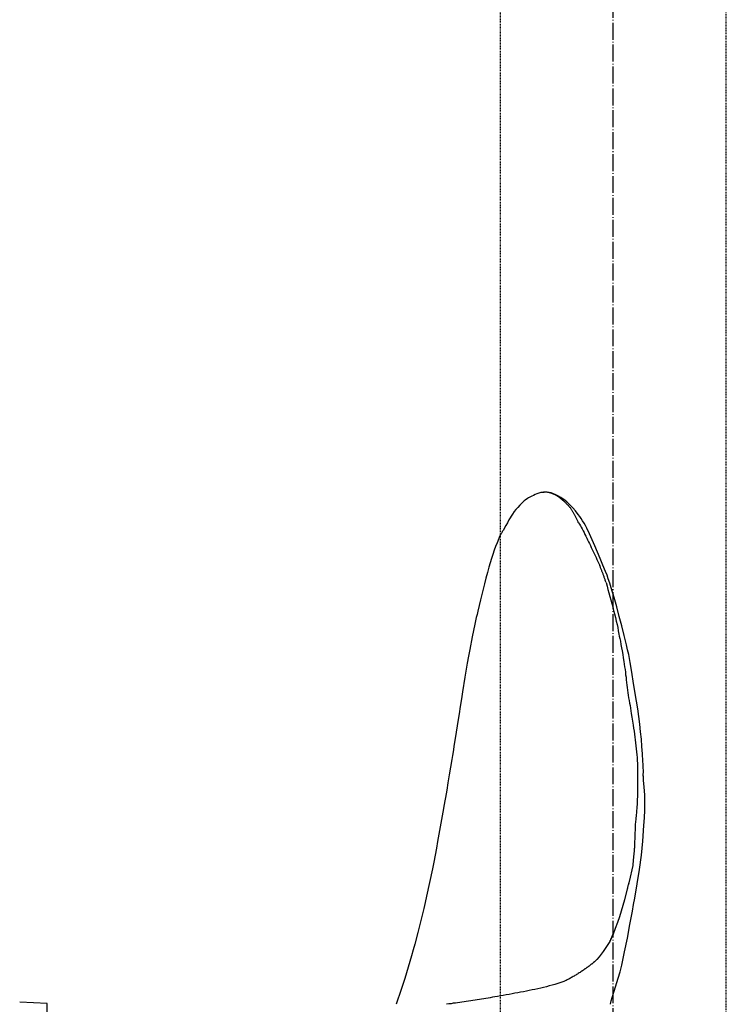
# Model space of a CAD drawing. Units: millimetres. Extents: x -9366 to 64611, y -601 to 59397.
# Drawn here: x 21966 to 22066, y 41009 to 41149 of the extents above; entities that cross this region are included whole.
import ezdxf

# ---------------------------------------------------------------- set-up
doc = ezdxf.new("R2010")
doc.units = ezdxf.units.MM
for name, pattern in [('ACAD_ISO04W100', [30, 24, -3, 0, -3]), ('ACAD_ISO10W100', [18, 12, -3, 0, -3]), ('HIDDEN2', [0.1875, 0.125, -0.0625])]:
    doc.linetypes.add(name, pattern=pattern)
for name, color, linetype in [('aseko-nevid', 11, 'HIDDEN2'), ('Osy', 6, 'ACAD_ISO10W100'), ('seadmed', 162, 'Continuous'), ('teljed', 253, 'ACAD_ISO04W100')]:
    doc.layers.add(name, color=color, linetype=linetype)

# ---------------------------------------------------------------- blocks, each defined once
blk = doc.blocks.new('michadlo')
at = {"layer": 'seadmed'}
for p, q in [((5066.1, 15645.87), (5065.87, 15644.95)), ((5033.86, 15630.68), (5033.16, 15628.61)), ((4979.85, 15628.9), (4979.85, 15628.91)), ((4983.74, 15628.71), (4979.85, 15628.91)), ((4983.74, 15602.61), (4983.74, 15628.71))]:
    blk.add_line(p, q, dxfattribs=at)
at = {"layer": 'seadmed', "flags": 128}
for points in [[(5051.74, 15700.21), (5051.41, 15699.96), (5051.28, 15699.85), (5051.18, 15699.75), (5051.07, 15699.66), (5050.94, 15699.54), (5050.79, 15699.41), (5050.64, 15699.25), (5050.36, 15698.94), (5050.11, 15698.65), (5049.87, 15698.34), (5049.62, 15697.98), (5049.12, 15697.16), (5048.89, 15696.76), (5048.68, 15696.39), (5048.28, 15695.67), (5048.18, 15695.51), (5048.1, 15695.36), (5048.02, 15695.23), (5047.93, 15695.06)], [(5053.65, 15701.03), (5053.37, 15700.97), (5053.07, 15700.87), (5052.81, 15700.75), (5052.57, 15700.64), (5052.35, 15700.53), (5052.16, 15700.43), (5051.98, 15700.34), (5051.87, 15700.29), (5051.74, 15700.21)], [(5053.67, 15701.03), (5053.67, 15701.03), (5053.67, 15701.03), (5053.67, 15701.03), (5053.67, 15701.03), (5053.67, 15701.03), (5053.67, 15701.03), (5053.67, 15701.03), (5053.67, 15701.03), (5053.67, 15701.03), (5053.67, 15701.03), (5053.66, 15701.03), (5053.66, 15701.03), (5053.66, 15701.03), (5053.66, 15701.03), (5053.66, 15701.03), (5053.66, 15701.03), (5053.66, 15701.03), (5053.66, 15701.03), (5053.66, 15701.03), (5053.66, 15701.03), (5053.66, 15701.03), (5053.66, 15701.03), (5053.66, 15701.03), (5053.65, 15701.03)], [(5054.12, 15701.08), (5054.1, 15701.08), (5054.09, 15701.07), (5054.07, 15701.07), (5054.05, 15701.07), (5054.03, 15701.07), (5054.01, 15701.07), (5053.99, 15701.07), (5053.98, 15701.06), (5053.96, 15701.06), (5053.94, 15701.06), (5053.92, 15701.06), (5053.9, 15701.06), (5053.88, 15701.05), (5053.86, 15701.05), (5053.84, 15701.05), (5053.82, 15701.05), (5053.81, 15701.05), (5053.79, 15701.04), (5053.77, 15701.04), (5053.75, 15701.04), (5053.73, 15701.04), (5053.71, 15701.04), (5053.69, 15701.03), (5053.67, 15701.03)], [(5054.07, 15701.07), (5054.06, 15701.07), (5054.04, 15701.07), (5054.02, 15701.06), (5054.01, 15701.06), (5053.99, 15701.06), (5053.97, 15701.06), (5053.95, 15701.06), (5053.94, 15701.06), (5053.92, 15701.06), (5053.9, 15701.05), (5053.89, 15701.05), (5053.87, 15701.05), (5053.85, 15701.05), (5053.84, 15701.05), (5053.82, 15701.05), (5053.8, 15701.05), (5053.79, 15701.04), (5053.77, 15701.04), (5053.76, 15701.04), (5053.74, 15701.04), (5053.72, 15701.04), (5053.71, 15701.04), (5053.69, 15701.03), (5053.67, 15701.03)], [(5054.47, 15701.08), (5054.45, 15701.08), (5054.44, 15701.08), (5054.42, 15701.08), (5054.4, 15701.08), (5054.39, 15701.08), (5054.37, 15701.08), (5054.35, 15701.08), (5054.34, 15701.08), (5054.32, 15701.09), (5054.3, 15701.09), (5054.29, 15701.09), (5054.27, 15701.09), (5054.25, 15701.08), (5054.24, 15701.08), (5054.22, 15701.08), (5054.2, 15701.08), (5054.19, 15701.08), (5054.17, 15701.08), (5054.16, 15701.08), (5054.14, 15701.08), (5054.12, 15701.08), (5054.11, 15701.07), (5054.09, 15701.07), (5054.07, 15701.07)], [(5054.47, 15701.08), (5054.46, 15701.08), (5054.44, 15701.08), (5054.43, 15701.08), (5054.41, 15701.08), (5054.4, 15701.08), (5054.38, 15701.09), (5054.37, 15701.09), (5054.36, 15701.09), (5054.34, 15701.09), (5054.33, 15701.09), (5054.31, 15701.09), (5054.3, 15701.09), (5054.28, 15701.09), (5054.27, 15701.09), (5054.25, 15701.09), (5054.24, 15701.09), (5054.23, 15701.09), (5054.21, 15701.09), (5054.2, 15701.09), (5054.18, 15701.08), (5054.17, 15701.08), (5054.15, 15701.08), (5054.14, 15701.08), (5054.12, 15701.08)], [(5056.88, 15700.05), (5056.67, 15700.2), (5056.48, 15700.32), (5056.13, 15700.53), (5055.75, 15700.72), (5055.42, 15700.87), (5055.1, 15700.98), (5054.77, 15701.05), (5054.45, 15701.09), (5054.12, 15701.08)], [(5054.12, 15701.08), (5054.12, 15701.08), (5054.12, 15701.08), (5054.12, 15701.08), (5054.12, 15701.08), (5054.12, 15701.08), (5054.12, 15701.08), (5054.12, 15701.08), (5054.12, 15701.08), (5054.12, 15701.08), (5054.12, 15701.08), (5054.12, 15701.08), (5054.12, 15701.08), (5054.12, 15701.08), (5054.12, 15701.08), (5054.12, 15701.08), (5054.12, 15701.08), (5054.12, 15701.08), (5054.12, 15701.08), (5054.12, 15701.08), (5054.12, 15701.08), (5054.12, 15701.08), (5054.12, 15701.08), (5054.12, 15701.08), (5054.12, 15701.08)], [(5056.22, 15700.37), (5056.14, 15700.42), (5056.06, 15700.47), (5055.98, 15700.52), (5055.89, 15700.57), (5055.81, 15700.62), (5055.74, 15700.67), (5055.66, 15700.71), (5055.58, 15700.74), (5055.51, 15700.78), (5055.43, 15700.81), (5055.36, 15700.84), (5055.28, 15700.87), (5055.21, 15700.91), (5055.13, 15700.94), (5055.06, 15700.96), (5054.99, 15700.99), (5054.92, 15701), (5054.85, 15701.02), (5054.79, 15701.03), (5054.73, 15701.04), (5054.66, 15701.05), (5054.6, 15701.06), (5054.53, 15701.07), (5054.47, 15701.08)], [(5056.49, 15700.17), (5056.56, 15700.12), (5056.62, 15700.07), (5056.67, 15700.02), (5056.71, 15699.98), (5056.75, 15699.95), (5056.79, 15699.91), (5056.83, 15699.88), (5056.87, 15699.84), (5056.91, 15699.8), (5056.96, 15699.75), (5057.02, 15699.7), (5057.08, 15699.64), (5057.15, 15699.57), (5057.22, 15699.5), (5057.28, 15699.44), (5057.33, 15699.39), (5057.38, 15699.33), (5057.43, 15699.28), (5057.48, 15699.23), (5057.53, 15699.17), (5057.58, 15699.12), (5057.64, 15699.05), (5057.7, 15698.98), (5057.77, 15698.9)], [(5063.18, 15688.84), (5063, 15689.35), (5062.81, 15689.84), (5062.43, 15690.77), (5062.05, 15691.69), (5061.67, 15692.59), (5061.29, 15693.48), (5060.92, 15694.34), (5060.54, 15695.18), (5060.15, 15695.99), (5059.96, 15696.36), (5059.76, 15696.71), (5059.55, 15697.04), (5059.35, 15697.36), (5059.14, 15697.65), (5058.94, 15697.93), (5058.54, 15698.43), (5058.14, 15698.89), (5057.73, 15699.32), (5057.3, 15699.72), (5057.08, 15699.9), (5056.88, 15700.05)], [(5057.77, 15698.9), (5057.82, 15698.82), (5057.87, 15698.75), (5057.92, 15698.68), (5057.97, 15698.6), (5058.02, 15698.53), (5058.07, 15698.45), (5058.12, 15698.37), (5058.17, 15698.29), (5058.22, 15698.21), (5058.27, 15698.13), (5058.32, 15698.04), (5058.36, 15697.96), (5058.41, 15697.87), (5058.46, 15697.78), (5058.51, 15697.7), (5058.55, 15697.6), (5058.6, 15697.51), (5058.65, 15697.42), (5058.69, 15697.32), (5058.74, 15697.22), (5058.79, 15697.12), (5058.83, 15697.02), (5058.86, 15696.93), (5058.86, 15696.85)], [(5058.86, 15696.85), (5058.98, 15696.76), (5059.1, 15696.58), (5059.23, 15696.35), (5059.36, 15696.12), (5059.49, 15695.88), (5059.62, 15695.63), (5059.75, 15695.38), (5059.87, 15695.12), (5060, 15694.86), (5060.13, 15694.6), (5060.26, 15694.34), (5060.39, 15694.08), (5060.52, 15693.81), (5060.65, 15693.54), (5060.78, 15693.27), (5060.91, 15692.99), (5061.05, 15692.71), (5061.18, 15692.43), (5061.31, 15692.15), (5061.45, 15691.86), (5061.58, 15691.57), (5061.71, 15691.27), (5061.85, 15690.98), (5061.98, 15690.69)], [(5047.93, 15695.06), (5047.86, 15694.95), (5047.8, 15694.82), (5047.67, 15694.53), (5047.44, 15693.93), (5047.23, 15693.39), (5047.04, 15692.86), (5046.85, 15692.28), (5046.66, 15691.69), (5046.47, 15691.09), (5046.28, 15690.46)], [(5046.28, 15690.46), (5046.06, 15689.71), (5045.86, 15688.92), (5045.66, 15688.14), (5045.46, 15687.37), (5045.08, 15685.84), (5044.89, 15685.05), (5044.7, 15684.23)], [(5062.86, 15688.3), (5062.83, 15688.4), (5062.79, 15688.51), (5062.76, 15688.62), (5062.72, 15688.72), (5062.69, 15688.82), (5062.65, 15688.93), (5062.62, 15689.03), (5062.58, 15689.13), (5062.55, 15689.23), (5062.51, 15689.33), (5062.47, 15689.43), (5062.44, 15689.53), (5062.4, 15689.63), (5062.36, 15689.73), (5062.33, 15689.83), (5062.29, 15689.93), (5062.25, 15690.02), (5062.21, 15690.12), (5062.17, 15690.21), (5062.13, 15690.31), (5062.1, 15690.4), (5062.06, 15690.5), (5062.02, 15690.59), (5061.98, 15690.69)], [(5066.07, 15678.13), (5065.92, 15678.79), (5065.77, 15679.46), (5065.44, 15680.81), (5065.1, 15682.16), (5064.92, 15682.83), (5064.74, 15683.51), (5064.38, 15684.86), (5063.99, 15686.2), (5063.6, 15687.54), (5063.39, 15688.2), (5063.18, 15688.84)], [(5062.86, 15688.3), (5063, 15687.81), (5063.13, 15687.32), (5063.27, 15686.83), (5063.4, 15686.34), (5063.54, 15685.85), (5063.67, 15685.35), (5063.81, 15684.85), (5063.94, 15684.35), (5064.07, 15683.86), (5064.2, 15683.36), (5064.32, 15682.85), (5064.43, 15682.37), (5064.52, 15681.92), (5064.6, 15681.45), (5064.68, 15681.01), (5064.74, 15680.7), (5064.8, 15680.4), (5064.89, 15679.99), (5064.98, 15679.52), (5065.07, 15679.08), (5065.15, 15678.62), (5065.23, 15678.12), (5065.31, 15677.63), (5065.38, 15677.13)], [(5044.7, 15684.23), (5044.6, 15683.8), (5044.5, 15683.35), (5044.31, 15682.43), (5044.12, 15681.51), (5043.93, 15680.61), (5043.56, 15678.8), (5043.38, 15677.87), (5043.21, 15676.91)], [(5067.51, 15669.32), (5067.35, 15670.42), (5067.17, 15671.52), (5066.81, 15673.71), (5066.48, 15675.89), (5066.29, 15677), (5066.18, 15677.56), (5066.07, 15678.13)], [(5043.21, 15676.91), (5042.86, 15674.89), (5042.54, 15672.85), (5042.38, 15671.82), (5042.22, 15670.77), (5042.06, 15669.71), (5041.89, 15668.64)], [(5065.38, 15677.13), (5065.44, 15676.75), (5065.5, 15676.38), (5065.55, 15676.01), (5065.6, 15675.63), (5065.64, 15675.26), (5065.69, 15674.89), (5065.73, 15674.53), (5065.77, 15674.16), (5065.81, 15673.79), (5065.85, 15673.43), (5065.9, 15673.07), (5065.95, 15672.7), (5066, 15672.34), (5066.06, 15671.97), (5066.13, 15671.61), (5066.19, 15671.24), (5066.26, 15670.88), (5066.32, 15670.52), (5066.38, 15670.16), (5066.44, 15669.76), (5066.53, 15669.24), (5066.62, 15668.67), (5066.71, 15668.13), (5066.77, 15667.69)], [(5068.14, 15660.92), (5068.14, 15661.02), (5068.14, 15661.15), (5068.15, 15661.44), (5068.15, 15661.73), (5068.14, 15662.01), (5068.13, 15662.27), (5068.12, 15662.53), (5068.09, 15663.03), (5068.03, 15664.06), (5067.94, 15665.1), (5067.86, 15666.14), (5067.76, 15667.19), (5067.64, 15668.25), (5067.51, 15669.32)], [(5041.89, 15668.64), (5041.55, 15666.49), (5041.38, 15665.41), (5041.21, 15664.34), (5041.13, 15663.81), (5041.04, 15663.27), (5040.86, 15662.17), (5040.67, 15661.06), (5040.48, 15659.94)], [(5066.77, 15667.69), (5066.83, 15667.27), (5066.89, 15666.85), (5066.94, 15666.43), (5066.99, 15666.02), (5067.04, 15665.6), (5067.09, 15665.18), (5067.14, 15664.76), (5067.18, 15664.34), (5067.22, 15663.93), (5067.25, 15663.52), (5067.28, 15663.11), (5067.3, 15662.7), (5067.31, 15662.3), (5067.33, 15661.89), (5067.33, 15661.49), (5067.34, 15661.09), (5067.34, 15660.69), (5067.34, 15660.29), (5067.34, 15659.89), (5067.34, 15659.49), (5067.33, 15659.1), (5067.32, 15658.65), (5067.3, 15658.09), (5067.27, 15657.5), (5067.25, 15656.95), (5067.22, 15656.49)], [(5068.14, 15660.92), (5068.14, 15660.91), (5068.14, 15660.89), (5068.14, 15660.88), (5068.14, 15660.87), (5068.14, 15660.85), (5068.14, 15660.84), (5068.14, 15660.83), (5068.14, 15660.81), (5068.14, 15660.8), (5068.14, 15660.78), (5068.14, 15660.77), (5068.14, 15660.75), (5068.14, 15660.74), (5068.14, 15660.72), (5068.14, 15660.71), (5068.14, 15660.69), (5068.14, 15660.67), (5068.14, 15660.65), (5068.13, 15660.64), (5068.13, 15660.62), (5068.13, 15660.6), (5068.13, 15660.58), (5068.13, 15660.56), (5068.13, 15660.54)], [(5068.18, 15660.34), (5068.16, 15660.6), (5068.15, 15660.75), (5068.14, 15660.93)], [(5040.48, 15659.94), (5040.31, 15658.91), (5040.14, 15657.89), (5040.05, 15657.38), (5039.96, 15656.86), (5039.77, 15655.82), (5039.02, 15651.66)], [(5068.07, 15651.7), (5068.23, 15653.89), (5068.3, 15654.99), (5068.34, 15656.1), (5068.36, 15657.19), (5068.34, 15658.27), (5068.28, 15659.32), (5068.18, 15660.34)], [(5067.17, 15655.65), (5067.15, 15655.46), (5067.13, 15655.3), (5067.12, 15655.16), (5067.1, 15655.02), (5067.08, 15654.87), (5067.06, 15654.7), (5067.04, 15654.51), (5067.02, 15654.32), (5067.01, 15654.14), (5067, 15653.95), (5066.99, 15653.76), (5066.98, 15653.56), (5066.98, 15653.36), (5066.97, 15653.15), (5066.96, 15652.95), (5066.96, 15652.74), (5066.95, 15652.54), (5066.94, 15652.33), (5066.93, 15652.13), (5066.92, 15651.93), (5066.91, 15651.72), (5066.9, 15651.52), (5066.89, 15651.31), (5066.88, 15651.11)], [(5039.02, 15651.66), (5038.84, 15650.69), (5038.65, 15649.72), (5038.47, 15648.74), (5038.28, 15647.77), (5037.86, 15645.83), (5037.44, 15643.89)], [(5066.88, 15651.11), (5066.88, 15651), (5066.87, 15650.9), (5066.87, 15650.81), (5066.87, 15650.72), (5066.86, 15650.64), (5066.86, 15650.56), (5066.86, 15650.48), (5066.85, 15650.4), (5066.85, 15650.32), (5066.84, 15650.23), (5066.83, 15650.14), (5066.82, 15650.05), (5066.81, 15649.94), (5066.8, 15649.79), (5066.77, 15649.57), (5066.75, 15649.33), (5066.72, 15649.09), (5066.7, 15648.9), (5066.69, 15648.78), (5066.68, 15648.67), (5066.67, 15648.56), (5066.67, 15648.45), (5066.66, 15648.34), (5066.66, 15648.22)], [(5066.93, 15643.63), (5067.29, 15645.67), (5067.61, 15647.69), (5067.87, 15649.69), (5068.07, 15651.7)], [(5065.87, 15644.95), (5065.46, 15643.37), (5065.24, 15642.58), (5065, 15641.78), (5064.75, 15640.97), (5064.47, 15640.16), (5064.17, 15639.33), (5063.85, 15638.51)], [(5065.92, 15645.14), (5065.92, 15645.13), (5065.91, 15645.12), (5065.91, 15645.11), (5065.91, 15645.11), (5065.91, 15645.1), (5065.91, 15645.09), (5065.9, 15645.08), (5065.9, 15645.07), (5065.9, 15645.07), (5065.9, 15645.06), (5065.9, 15645.05), (5065.89, 15645.04), (5065.89, 15645.04), (5065.89, 15645.03), (5065.89, 15645.02), (5065.89, 15645.01), (5065.88, 15645), (5065.88, 15645), (5065.88, 15644.99), (5065.88, 15644.98), (5065.88, 15644.97), (5065.87, 15644.97), (5065.87, 15644.96), (5065.87, 15644.95)], [(5037.44, 15643.89), (5037.24, 15643.03), (5037.05, 15642.17), (5036.64, 15640.47), (5036.22, 15638.78), (5035.78, 15637.1)], [(5065.5, 15636.04), (5065.88, 15637.98), (5066.24, 15639.9), (5066.59, 15641.78), (5066.76, 15642.71), (5066.93, 15643.63)], [(5063.85, 15638.51), (5063.64, 15638.01), (5063.4, 15637.51)], [(5063.42, 15637.55), (5063.42, 15637.54), (5063.42, 15637.54), (5063.42, 15637.54), (5063.42, 15637.54), (5063.42, 15637.54), (5063.42, 15637.54), (5063.41, 15637.53), (5063.41, 15637.53), (5063.41, 15637.53), (5063.41, 15637.53), (5063.41, 15637.53), (5063.41, 15637.53), (5063.41, 15637.53), (5063.41, 15637.52), (5063.41, 15637.52), (5063.41, 15637.52), (5063.41, 15637.52), (5063.41, 15637.52), (5063.4, 15637.52), (5063.4, 15637.52), (5063.4, 15637.51), (5063.4, 15637.51), (5063.4, 15637.51), (5063.4, 15637.51)], [(5063.42, 15637.55), (5063.44, 15637.58), (5063.46, 15637.62), (5063.48, 15637.66), (5063.5, 15637.7), (5063.52, 15637.74), (5063.54, 15637.78), (5063.56, 15637.82), (5063.57, 15637.86), (5063.59, 15637.9), (5063.61, 15637.94), (5063.63, 15637.98), (5063.65, 15638.02), (5063.66, 15638.06), (5063.68, 15638.1), (5063.7, 15638.14), (5063.71, 15638.18), (5063.73, 15638.22), (5063.75, 15638.26), (5063.76, 15638.3), (5063.78, 15638.35), (5063.8, 15638.39), (5063.81, 15638.43), (5063.83, 15638.47), (5063.85, 15638.51)], [(5035.78, 15637.1), (5035.55, 15636.29), (5035.32, 15635.47), (5034.85, 15633.86), (5034.37, 15632.26), (5033.86, 15630.68)], [(5063.49, 15628.61), (5063.59, 15629.1), (5063.71, 15629.57), (5063.99, 15630.47), (5064.6, 15632.29), (5064.87, 15633.22), (5065.11, 15634.16), (5065.31, 15635.1), (5065.5, 15636.04)], [(5059.88, 15633.6), (5059.77, 15633.52), (5059.65, 15633.44), (5059.54, 15633.36), (5059.42, 15633.28), (5059.3, 15633.2), (5059.18, 15633.12), (5059.06, 15633.05), (5058.94, 15632.97), (5058.82, 15632.89), (5058.7, 15632.82), (5058.58, 15632.74), (5058.46, 15632.67), (5058.34, 15632.6), (5058.21, 15632.52), (5058.09, 15632.45), (5057.97, 15632.38), (5057.84, 15632.31), (5057.72, 15632.24), (5057.59, 15632.18), (5057.47, 15632.11), (5057.34, 15632.05), (5057.21, 15631.98), (5057.08, 15631.91), (5056.9, 15631.81)], [(5056.9, 15631.81), (5056.44, 15631.67), (5056.03, 15631.54), (5055.63, 15631.42), (5055.23, 15631.31), (5054.83, 15631.2), (5054.43, 15631.09), (5054.02, 15630.99), (5053.62, 15630.9), (5053.21, 15630.81), (5052.8, 15630.72), (5052.4, 15630.63), (5051.99, 15630.54), (5051.59, 15630.46), (5051.18, 15630.37), (5050.77, 15630.3), (5050.36, 15630.23), (5049.96, 15630.16), (5049.55, 15630.08), (5049.14, 15630.01), (5048.73, 15629.93), (5048.32, 15629.85), (5047.92, 15629.78), (5047.51, 15629.71), (5047.1, 15629.64)], [(5047.1, 15629.64), (5046.79, 15629.59), (5046.48, 15629.54), (5046.17, 15629.49), (5045.86, 15629.43), (5045.55, 15629.38), (5045.24, 15629.33), (5044.94, 15629.28), (5044.63, 15629.23), (5044.32, 15629.18), (5044.01, 15629.13), (5043.7, 15629.08), (5043.39, 15629.04), (5043.08, 15629), (5042.77, 15628.95), (5042.46, 15628.91), (5042.15, 15628.87), (5041.84, 15628.82), (5041.53, 15628.78), (5041.22, 15628.74), (5040.92, 15628.69), (5040.61, 15628.65), (5040.3, 15628.6)]]:
    blk.add_lwpolyline(points, dxfattribs=at)
at = {"layer": 'seadmed'}
for points in [[(5066.66, 15648.23), (5066.13, 15646)], [(5063.4, 15637.51), (5062.47, 15636.07), (5062.18, 15635.69), (5061.88, 15635.32), (5061.56, 15634.96), (5061.22, 15634.61), (5061.1, 15634.51)], [(5061.1, 15634.51), (5061.08, 15634.49), (5061.03, 15634.45), (5060.98, 15634.41), (5060.93, 15634.37), (5060.88, 15634.33), (5060.83, 15634.29), (5060.78, 15634.26), (5060.73, 15634.22), (5060.67, 15634.18), (5060.62, 15634.14), (5060.57, 15634.1), (5060.52, 15634.06), (5060.47, 15634.02), (5060.41, 15633.98), (5060.36, 15633.95), (5060.31, 15633.91), (5060.26, 15633.87), (5060.2, 15633.83), (5060.15, 15633.79), (5060.1, 15633.75), (5060.04, 15633.72), (5059.99, 15633.68), (5059.94, 15633.64), (5059.88, 15633.6)]]:
    blk.add_lwpolyline(points, dxfattribs=at)
at = {"layer": 'seadmed', "extrusion": (0, 0, -1)}
for centre, major_axis, ratio, start_param, end_param in [((5054.19, 15700.7), (0.478, 0.024), 0.79537, 4.514448, 4.61218), ((5056.93, 15684.5), (-1.84, 16.19), 0.286906, 0.234041, 0.288313), ((5042.25, 15674.65), (-15.96, 35.42), 0.544541, 2.33264, 2.359615), ((5081.41, 15749.5), (37.88, 176.75), 0.045747, 2.186588, 2.192569)]:
    blk.add_ellipse(centre, major_axis=major_axis, ratio=ratio, start_param=start_param, end_param=end_param, dxfattribs=at)
blk = doc.blocks.new('*U90')
blk.add_lwpolyline([(16, 10354.33), (16, 15479.44), (-16, 15479.44), (-16, 10354.33)])
at = {"layer": 'teljed', "ltscale": 0.1}
blk.add_lwpolyline([(0, 10247.27), (0, 15456.94)], dxfattribs=at)

msp = doc.modelspace()

# ---------------------------------------------------------------- block references
at = {"layer": 'aseko-nevid'}
msp.add_blockref('*U90', (22050, 30008.89), dxfattribs=at)
at = {"layer": 'Osy'}
msp.add_blockref('michadlo', (16986.11, 25380.72), dxfattribs=at)

doc.saveas('drawing.dxf')
